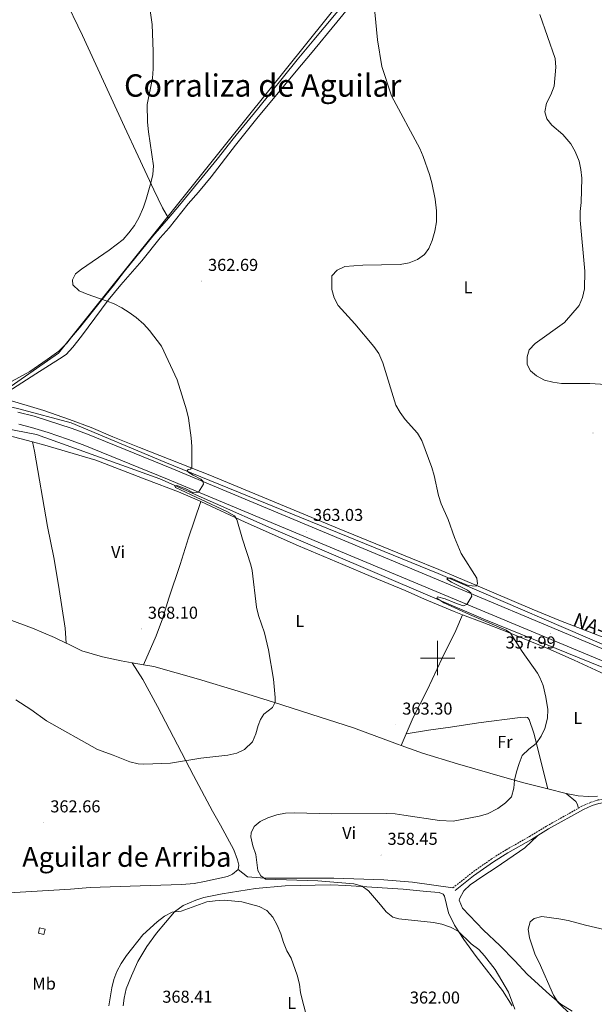
# Model space of a CAD drawing. Units: metres. Extents: x 610502 to 615004, y 4696527 to 4699569.
# Drawn here: x 611757 to 612091, y 4697799 to 4698371 of the extents above; entities that cross this region are included whole.
import ezdxf
from ezdxf.enums import TextEntityAlignment as Align

# ---------------------------------------------------------------- set-up
doc = ezdxf.new("R2010")
doc.units = ezdxf.units.M
doc.header["$MEASUREMENT"] = 0
doc.linetypes.add('TRAZOSX2', pattern=[1.5, 1, -0.5])
for name, color, linetype, lineweight in [('Carátula', 7, 'Continuous', 5), ('Level 1', 19, 'Continuous', 0), ('Level 13', 5, 'Continuous', 0), ('Level 21', 19, 'Continuous', 0), ('Level 32', 19, 'Continuous', 0), ('Level 36', 19, 'Continuous', 40), ('Level 37', 92, 'Continuous', 0), ('Level 41', 39, 'Continuous', 0), ('Level 44', 19, 'Continuous', 0), ('Level 45', 19, 'Continuous', 0), ('Level 5', 36, 'Continuous', 0), ('Level 54', 13, 'Continuous', 0), ('Level 63', 7, 'Continuous', 0), ('Level 7', 1, 'Continuous', 0)]:
    doc.layers.add(name, color=color, linetype=linetype, lineweight=lineweight)
doc.styles.add('Arial', font='ARIAL.TTF', dxfattribs={"height": 0.2})

# ---------------------------------------------------------------- blocks, each defined once
blk = doc.blocks.new('5PATER')
at = {"layer": 'Carátula', "linetype": 'Continuous', "lineweight": 5}
h = blk.add_hatch(color=250, dxfattribs=at)
edge = h.paths.add_edge_path()
edge.add_ellipse((0, 0), major_axis=(-1.33, -1.34), ratio=0.999422, start_angle=0, end_angle=360)

msp = doc.modelspace()

# ---------------------------------------------------------------- linework, layer by layer
at = {"layer": 'Level 1', "color": 19, "linetype": 'Continuous', "lineweight": 0, "ltscale": 0.5}
msp.add_polyline3d([(611743.03, 4698151.91, 368.84), (611779.51, 4698177.4, 367.76), (611877.44, 4698299.62, 363.56), (611981.48, 4698429.46, 360.03)], dxfattribs=at)
at = {"layer": 'Level 13', "color": 5, "linetype": 'Continuous', "lineweight": 0, "ltscale": 0.5}
for points in [[(612249.15, 4697944.76, 349.77), (612212.44, 4697962.54, 350), (612177.46, 4697978.03, 351.33), (612147.63, 4697987.78, 355), (612110.93, 4698001.54, 355.57), (612000.25, 4698049.14, 360.2), (611841.38, 4698113.95, 365.15), (611786.9, 4698136.89, 366.42), (611756.51, 4698144.92, 366.77), (611730.12, 4698151.23, 367.52), (611669.91, 4698153.53, 370), (611636.07, 4698154.67, 370)], [(611661.88, 4698139.19, 370), (611710.63, 4698140.91, 368.38), (611766.83, 4698130.01, 366.85), (611838.52, 4698104.2, 365.21), (611903.32, 4698075.52, 364.06), (612027.77, 4698022.19, 360), (612136.74, 4697978.03, 355), (612204.41, 4697948.78, 350.4), (612233.66, 4697936.16, 350)]]:
    msp.add_polyline3d(points, dxfattribs=at)
at = {"layer": 'Level 21', "color": 19, "linetype": 'Continuous', "lineweight": 13}
for points in [[(611755.96, 4698143.09, 368), (611765.49, 4698140.62, 367.66), (611787.63, 4698133.46, 366.99), (611796.39, 4698130.26, 366.94), (611845.51, 4698110.21, 365.58), (612025.28, 4698034.96, 359.82), (612095.55, 4698005.6, 356.74), (612154.54, 4697980.79, 353.44), (612231.84, 4697948.47, 349.96), (612269.33, 4697932.88, 349.28), (612315.29, 4697913.69, 349.17), (612335.54, 4697905.66, 349.01), (612355.64, 4697897.28, 349.42), (612371.95, 4697890.36, 349.75), (612385.88, 4697884.72, 349.83), (612401.63, 4697878.23, 349.91), (612418.54, 4697871.26, 350.24), (612434.57, 4697864.67, 350.24), (612448.88, 4697858.79, 350.49), (612466.77, 4697851.74, 350.57), (612481.28, 4697846.25, 351.06), (612494.49, 4697841.59, 351.14), (612510.11, 4697836.73, 351.14), (612524.76, 4697832.47, 351.39)], [(611756.56, 4698136.1, 367.44), (611763.9, 4698134.12, 367.1), (611773.6, 4698131.17, 367.1), (611784.86, 4698127.41, 366.77), (611793.88, 4698124.12, 366.94), (611842.97, 4698104.08, 365.58), (612022.72, 4698028.84, 359.82), (612092.98, 4697999.48, 356.74), (612151.97, 4697974.67, 353.44), (612229.29, 4697942.35, 349.96), (612233.92, 4697940.42, 349.87)]]:
    msp.add_polyline3d(points, dxfattribs=at)
at = {"layer": 'Level 21', "color": 19, "linetype": 'TRAZOSX2', "lineweight": 0}
for points in [[(612081.84, 4697912.71, 358.58), (612083.89, 4697913.86, 358.59), (612089.14, 4697916.16, 358.46), (612093.21, 4697917.51, 358.32), (612098.16, 4697918.23, 358.09), (612110.93, 4697919.12, 357.24), (612139.64, 4697921.95, 355.76), (612168.81, 4697925.93, 354.02), (612184.81, 4697927.71, 352.38), (612191.25, 4697928.46, 351.94), (612211.8, 4697930.82, 350.56), (612216.72, 4697931.63, 350.23), (612220.82, 4697932.56, 350.16)], [(612008.92, 4697866.42, 357.97), (612019.64, 4697874.97, 357.97), (612031.28, 4697883.18, 358.14), (612039.85, 4697888.53, 358.13), (612053.44, 4697896.26, 358.46), (612063.45, 4697902.36, 358.46), (612081.84, 4697912.71, 358.58)]]:
    msp.add_polyline3d(points, dxfattribs=at)
at = {"layer": 'Level 21', "color": 19, "linetype": 'Continuous', "lineweight": 0}
for points in [[(612128.79, 4697918.83, 356.33), (612111.1, 4697917.09, 357.24), (612098.63, 4697916.23, 358.08), (612093.68, 4697915.52, 358.32), (612089.88, 4697914.26, 358.46), (612084.81, 4697912.04, 358.59), (612064.51, 4697900.62, 358.46), (612058.18, 4697896.76, 358.46)], [(612058.18, 4697896.76, 358.46), (612054.48, 4697894.51, 358.46), (612040.89, 4697886.77, 358.13), (612032.41, 4697881.48, 358.14), (612020.87, 4697873.34, 357.97), (612010.19, 4697864.83, 357.97)]]:
    msp.add_polyline3d(points, dxfattribs=at)
at = {"layer": 'Level 32', "color": 19, "linetype": 'Continuous', "lineweight": 0}
msp.add_polyline3d([(611771.14, 4697839.17, 363.71), (611767.9, 4697839.94, 363.85), (611768.65, 4697843.12, 363.7), (611771.89, 4697842.35, 363.56), (611771.14, 4697839.17, 363.71)], close=True, dxfattribs=at)
at = {"layer": 'Level 36', "color": 92, "linetype": 'Continuous', "lineweight": 0}
for points in [[(611843.53, 4698255.94, 364.62), (611840.1, 4698261.95, 364.83), (611834.94, 4698272.31, 364.83), (611825.85, 4698291.88, 365.33), (611818.06, 4698309.03, 365.16), (611793.49, 4698362.04, 366.45), (611782.59, 4698385.23, 366.03), (611766.05, 4698420.72, 364.84), (611761.96, 4698429.66, 364.84)], [(611968.38, 4698402.96, 359.76), (611941.31, 4698369.91, 360.77), (611926.01, 4698351.16, 360.77), (611918.76, 4698342.43, 360.94), (611911.09, 4698333.46, 361.62), (611894.91, 4698313.79, 361.62), (611882.59, 4698298.33, 362.8)], [(611947, 4698382.28, 361.14), (611927.97, 4698359.48, 361.14), (611918.34, 4698347.87, 361.99), (611895.21, 4698319.32, 362.16), (611881.14, 4698301.9, 363.51), (611871.86, 4698290.15, 363.51), (611849.87, 4698263.41, 364.69), (611843.53, 4698255.94, 364.62)], [(611882.59, 4698298.33, 362.8), (611868.41, 4698279.97, 363.14), (611861, 4698271.03, 363.48), (611854.99, 4698264.15, 364.12), (611843.84, 4698250.27, 364.12), (611838.62, 4698244.33, 364.12), (611828, 4698231.11, 363.78), (611815.89, 4698217.05, 364.29)], [(611843.53, 4698255.94, 364.62), (611834.51, 4698245.29, 364.52), (611818.05, 4698224.96, 364.36), (611811.6, 4698216.75, 364.52), (611804.85, 4698208.42, 365.2), (611791.72, 4698192.14, 365.88), (611787.21, 4698186.63, 366.55), (611784.39, 4698183.12, 366.98), (611779.74, 4698178.59, 367.61), (611773.01, 4698173.57, 368.24), (611762.91, 4698166.72, 368.66), (611752.61, 4698161.1, 368.66)], [(611815.89, 4698217.05, 364.29), (611808.42, 4698208.22, 364.96), (611792.91, 4698187.17, 366.32), (611787.96, 4698180.87, 367.33), (611784.14, 4698176.65, 367.5), (611780.25, 4698174.02, 368.18), (611766.47, 4698165.29, 368.85), (611747.5, 4698153.17, 369.02)], [(611748.44, 4698150.82, 369.02), (611770.99, 4698144.06, 368.85), (611786.04, 4698138.67, 367.84), (611798.52, 4698134.03, 367.43), (611811.13, 4698128.72, 366.69), (611826.61, 4698122.38, 366.02), (611867.53, 4698106.3, 364.66), (611942.67, 4698075.18, 362.8), (611985.45, 4698057.79, 360.94), (612000.65, 4698051.55, 360.78), (612020.89, 4698043.01, 360.1), (612055, 4698028.47, 358.41), (612071.48, 4698021.61, 358.41), (612112.26, 4698006.05, 357.23)], [(611731.18, 4698131.98, 368.75), (611731.7, 4698132.31, 368.75), (611733.29, 4698132.3, 368.75), (611744.83, 4698130.41, 368.75), (611753.47, 4698128.61, 368.54), (611764.5, 4698125.78, 368.41)], [(611764.5, 4698125.78, 368.41), (611765.69, 4698120.42, 368.45), (611773.27, 4698076.58, 368.24), (611776.84, 4698058.48, 368.24), (611779.61, 4698042.44, 368.03), (611783.53, 4698017.33, 367.82), (611784.09, 4698008.74, 367.62)], [(611764.5, 4698125.78, 368.41), (611771.73, 4698123.93, 368.33), (611801.26, 4698115.13, 367.65), (611830.96, 4698103.75, 366.64), (611849.34, 4698096.62, 365.59), (611860.15, 4698092.11, 365.42), (611862.4, 4698091.06, 365.38)], [(611829.03, 4697996.08, 368.12), (611836.46, 4698012.97, 368.12), (611840.02, 4698022.92, 367.95), (611843.82, 4698034.82, 367.78), (611850.33, 4698054.38, 367.04), (611855.16, 4698069.86, 366.16), (611862.4, 4698091.06, 365.38)], [(611862.4, 4698091.06, 365.38), (611888.19, 4698079.07, 364.91), (611919.03, 4698065.35, 364.07), (611944.94, 4698054.52, 363.56), (611961.32, 4698047.41, 362.88), (611981.18, 4698039.23, 362.38), (611992.32, 4698034.32, 362.38), (612009.56, 4698027.01, 361.7), (612014.51, 4698025.17, 361.29)], [(611784.09, 4698008.74, 367.62), (611777.31, 4698012.03, 367.27), (611764.39, 4698017.4, 366.85), (611750.4, 4698022.68, 367.06)], [(611981.76, 4697956.05, 362.91), (611985.84, 4697965.55, 362.95), (611993.88, 4697981.43, 362.44), (612002.72, 4697999.91, 362.44), (612010.53, 4698016.11, 361.77), (612014.51, 4698025.17, 361.29)], [(612014.51, 4698025.17, 361.29), (612025.99, 4698020.92, 360.35), (612040.77, 4698015.04, 360.18), (612050.38, 4698011.23, 359.5), (612064.03, 4698005.49, 359), (612079.33, 4697998.79, 358.32), (612097.1, 4697990.72, 358.32)], [(611822.41, 4697997.25, 368.12), (611816.03, 4697998.38, 367.91), (611805.11, 4698000.75, 367.91), (611793.09, 4698004.27, 367.7), (611785.48, 4698008.07, 367.7), (611784.09, 4698008.74, 367.62)], [(611829.03, 4697996.08, 368.12), (611822.41, 4697997.25, 368.12)], [(611822.41, 4697997.25, 368.12), (611828.65, 4697987.59, 367.78), (611837.14, 4697971.83, 367.78), (611858.13, 4697931.67, 364.23), (611869.09, 4697911.03, 361.7), (611873.87, 4697902.85, 360.64), (611881.48, 4697888.44, 359.98), (611883.73, 4697882.69, 359.98), (611884.35, 4697879.51, 360.14), (611883.99, 4697877.01, 360.31)], [(611978.82, 4697949.23, 362.88), (611976.58, 4697950.03, 362.88), (611951.03, 4697959.52, 363.56), (611926.34, 4697967.37, 364.06), (611904.67, 4697974.3, 365.25), (611884, 4697980.82, 365.76), (611861.06, 4697987.76, 366.94), (611835.01, 4697995.03, 368.12), (611829.03, 4697996.08, 368.12)], [(611981.76, 4697956.05, 362.91), (611994.76, 4697958.08, 362.74), (612007.54, 4697959.9, 362.06), (612023.71, 4697962.29, 361.9), (612048, 4697965.51, 360.54), (612050.93, 4697965.64, 360.54), (612052.2, 4697965.37, 360.21), (612053.16, 4697964.38, 360.21), (612055.84, 4697956.29, 360.21), (612063.99, 4697923.93, 359.12)], [(611978.82, 4697949.23, 362.88), (611981.76, 4697956.05, 362.91)], [(612063.99, 4697923.93, 359.12), (612050.13, 4697927.48, 359.5), (612039.14, 4697930.61, 360.52), (612011.57, 4697938.58, 362.21), (611991.25, 4697944.77, 362.88), (611978.82, 4697949.23, 362.88)], [(612074.71, 4697921.19, 358.83), (612063.99, 4697923.93, 359.12)], [(612081.84, 4697912.71, 358.58), (612081.18, 4697915.17, 358.72), (612080.25, 4697916.54, 358.72), (612074.71, 4697921.19, 358.83)], [(612092.9, 4697919.61, 358.49), (612087.69, 4697919.44, 358.49), (612081.75, 4697919.89, 358.66), (612074.71, 4697921.19, 358.83)], [(612078.18, 4697794.63, 355.01), (612071.64, 4697798.75, 355.34), (612065.14, 4697804.17, 355.34), (612052.08, 4697816.21, 355.5), (612044.96, 4697823.99, 356.32), (612036.14, 4697832.92, 356.98), (612026.64, 4697841.84, 357.8), (612014.44, 4697854.53, 357.8), (612012.46, 4697859.13, 357.8), (612012.67, 4697860.08, 357.8), (612015.18, 4697864.66, 357.64), (612018.89, 4697868.22, 357.47), (612026.22, 4697873.23, 357.31), (612034.1, 4697878.16, 357.31), (612050.72, 4697889.58, 357.8), (612058.18, 4697896.76, 358.46)], [(611750.94, 4697863.5, 362.77), (611786.54, 4697865.59, 361.95), (611797.99, 4697866.59, 361.95), (611832.86, 4697867.68, 362.12), (611851.24, 4697868.3, 361.62), (611858.39, 4697869.01, 361.46), (611864.53, 4697870, 361.3), (611877.86, 4697872.99, 360.8), (611880.74, 4697874.27, 360.47), (611883.99, 4697877.01, 360.31)], [(611883.99, 4697877.01, 360.31), (611889.49, 4697872.87, 360.31), (611899.61, 4697872.05, 360.14), (611916.19, 4697872.01, 359.32), (611939.62, 4697872.03, 358.83), (611968.74, 4697870.97, 358.01), (611985.41, 4697869.64, 357.84), (612008.92, 4697866.42, 357.97)], [(611817.23, 4697797.75, 368.15), (611817.76, 4697802.15, 368.15), (611818.88, 4697807.67, 367.99), (611821.96, 4697815.27, 367.66), (611825.73, 4697823.49, 367.49), (611831.04, 4697832.18, 366.84), (611836.49, 4697840.11, 366.51), (611847.07, 4697852.51, 365.36), (611852.04, 4697856.08, 365.03), (611859.42, 4697859.19, 364.7), (611864.01, 4697860.7, 364.7), (611874.81, 4697862.89, 364.7), (611894.07, 4697866.1, 363.72), (611911.37, 4697867.53, 361.74), (611928.89, 4697867.97, 360.59), (611937.94, 4697868.05, 360.59), (611946.59, 4697867.77, 360.59), (611979.99, 4697865.54, 358.62), (611993.52, 4697864.19, 358.13), (612000.8, 4697863.73, 358.13), (612003.18, 4697862.67, 358.29), (612003.92, 4697861.64, 358.46), (612006.37, 4697851.76, 358.79), (612009.87, 4697844.64, 359.44), (612015.23, 4697836.33, 359.94), (612022.33, 4697826.44, 360.26), (612037.77, 4697806.75, 360.26), (612043.4, 4697797.75, 360.26)]]:
    msp.add_polyline3d(points, dxfattribs=at)
at = {"layer": 'Level 5', "color": 36, "linetype": 'Continuous', "lineweight": 0}
for points in [[(612053.07, 4697947.1, 360), (612057.35, 4697950.3, 360), (612060.14, 4697954.63, 360), (612062.42, 4697959.14, 360), (612063.97, 4697965.05, 360), (612063.99, 4697970.05, 360), (612062.97, 4697977.24, 360), (612061.31, 4697984.14, 360), (612059.34, 4697988.73, 360), (612058.01, 4697991.2, 360), (612049.23, 4698003.86, 360), (612042.43, 4698014.46, 360), (612039.94, 4698016.28, 360), (612018.55, 4698025.34, 360), (612003.62, 4698032.19, 360), (611999.53, 4698034.85, 360), (611999.95, 4698035.68, 360), (612004.29, 4698034.5, 360), (612010.06, 4698032.17, 360), (612014.81, 4698030.35, 360), (612017.07, 4698031.2, 360), (612019.79, 4698036.11, 360), (612019.32, 4698037.98, 360), (612017.44, 4698039.58, 360), (612008.07, 4698044.17, 360), (612005.43, 4698045.88, 360), (612005.85, 4698046.56, 360), (612007.88, 4698046.44, 360), (612012.77, 4698044.43, 360), (612017.77, 4698042.13, 360), (612022.32, 4698041.92, 360), (612023.26, 4698043.17, 360), (612022.84, 4698046.45, 360), (612013.68, 4698060.76, 360), (612009.77, 4698070.08, 360), (612006.14, 4698080.65, 360), (612002, 4698089.79, 360), (612000.47, 4698094.54, 360), (611997.95, 4698106.1, 360), (611996.61, 4698110.92, 360), (611990.8, 4698126.59, 360), (611988.24, 4698130.89, 360), (611981.19, 4698138.74, 360), (611978.21, 4698142.76, 360), (611975.61, 4698147.04, 360), (611968.21, 4698171.62, 360), (611965.78, 4698177.05, 360), (611962.95, 4698181.17, 360), (611951.93, 4698194.31, 360), (611942.12, 4698205.11, 360), (611939.85, 4698209.58, 360), (611938.55, 4698214.34, 360), (611938.49, 4698222.27, 360), (611941.52, 4698225.67, 360), (611946.05, 4698227.81, 360), (611956.6, 4698228.44, 360), (611978.22, 4698228.83, 360), (611983.5, 4698229.81, 360), (611988.26, 4698231.74, 360), (611992.29, 4698234.7, 360), (611994.83, 4698238.12, 360), (611996.87, 4698242.88, 360), (611998.38, 4698248.35, 360), (611999.34, 4698253.73, 360), (611999.31, 4698260.04, 360), (611998.52, 4698266.9, 360), (611996.57, 4698276.44, 360), (611995.26, 4698281.26, 360), (611991.62, 4698291.76, 360), (611989.7, 4698296.38, 360), (611973.09, 4698326.9, 360), (611967.61, 4698344.04, 360), (611965.05, 4698359.51, 360), (611962, 4698391.99, 360)], [(611807.97, 4698207.59, 365), (611796.2, 4698211.66, 365), (611791.6, 4698213.62, 365), (611787.84, 4698217.16, 365), (611787.76, 4698219.92, 365), (611789.57, 4698223.43, 365), (611792.95, 4698226.2, 365), (611809, 4698237.28, 365), (611817.23, 4698243.51, 365), (611820.55, 4698247.25, 365), (611823.85, 4698251.66, 365), (611826.47, 4698256.36, 365), (611829.02, 4698262.27, 365), (611830.65, 4698266.99, 365), (611833.25, 4698276.37, 365), (611834.36, 4698281.31, 365), (611834.79, 4698286.27, 365), (611831.93, 4698306.11, 365), (611831.38, 4698311.72, 365), (611831.19, 4698321.86, 365), (611834.17, 4698337.19, 365), (611834.7, 4698342.61, 365), (611834.69, 4698352.75, 365), (611833.98, 4698368.41, 365), (611832.5, 4698379.35, 365)], [(612059.37, 4698374.24, 355), (612068.29, 4698348.63, 355), (612068.79, 4698343.65, 355), (612067.66, 4698332.61, 355), (612065.87, 4698327.5, 355), (612063.34, 4698322.75, 355), (612062.36, 4698317.6, 355), (612063.52, 4698313.63, 355), (612066.45, 4698309.97, 355), (612072.83, 4698304.55, 355), (612077.52, 4698299.12, 355), (612079.87, 4698294.7, 355), (612082.21, 4698289.03, 355), (612083.27, 4698284.15, 355), (612083.76, 4698279.06, 355), (612083.48, 4698264.93, 355), (612082.94, 4698259.66, 355), (612082.88, 4698254.66, 355), (612085.51, 4698225.05, 355), (612085.37, 4698214.78, 355), (612084.22, 4698209.71, 355), (612082.27, 4698205.1, 355), (612073.8, 4698195.08, 355), (612056.71, 4698183.02, 355), (612053.16, 4698179.3, 355), (612051.96, 4698175.29, 355), (612052.01, 4698170.76, 355), (612053.91, 4698167.1, 355), (612057.52, 4698164.09, 355), (612062.12, 4698161.65, 355), (612066.96, 4698160.38, 355), (612072, 4698159.65, 355), (612088.51, 4698159.66, 355), (612107.12, 4698158.6, 355)], [(611754.75, 4697975.66, 365), (611763.57, 4697970.1, 365), (611772.56, 4697963.5, 365), (611802.34, 4697946.76, 365), (611811.35, 4697943.6, 365), (611821.11, 4697939.68, 365), (611826.01, 4697938.6, 365), (611829.23, 4697938.37, 365), (611844.77, 4697938.81, 365), (611862.39, 4697941.75, 365), (611878.03, 4697943.49, 365), (611883.19, 4697944.71, 365), (611887.8, 4697946.77, 365), (611892.45, 4697951.37, 365), (611894.4, 4697955.97, 365), (611895.7, 4697960.89, 365), (611897.02, 4697964.29, 365), (611898.99, 4697967.37, 365), (611903.93, 4697971.27, 365), (611905.58, 4697974.42, 365), (611905.56, 4697977.07, 365), (611904.57, 4697987.81, 365), (611901.71, 4698004.72, 365), (611899.35, 4698014.76, 365), (611895.84, 4698024.78, 365), (611894.67, 4698029.68, 365), (611892.09, 4698050.95, 365), (611891.38, 4698054.25, 365), (611886.53, 4698069.12, 365), (611883.33, 4698080.51, 365), (611881.82, 4698082.7, 365), (611877.41, 4698085.16, 365), (611847.66, 4698099.22, 365), (611847.23, 4698100.2, 365), (611848.44, 4698100.44, 365), (611853.24, 4698098.57, 365), (611858.02, 4698096.13, 365), (611861.04, 4698096.52, 365), (611863.94, 4698101.22, 365), (611863.56, 4698102.92, 365), (611862.3, 4698104.13, 365), (611857.91, 4698106.33, 365), (611855.35, 4698107.95, 365), (611854.39, 4698108.99, 365), (611855.03, 4698109.74, 365), (611856.36, 4698109.95, 365), (611857.06, 4698110.81, 365), (611857.09, 4698123.05, 365), (611856.78, 4698128.05, 365), (611855.16, 4698139.51, 365), (611854.01, 4698144.38, 365), (611848.68, 4698161.77, 365), (611839.54, 4698181.47, 365), (611832.53, 4698190.45, 365), (611829.18, 4698194.16, 365), (611824.74, 4698198.07, 365), (611820.67, 4698201.04, 365), (611816.39, 4698203.67, 365), (611811.92, 4698205.94, 365), (611807.97, 4698207.59, 365)], [(612044.98, 4697795.74, 360), (612041.19, 4697805.65, 360), (612033.42, 4697818.94, 360), (612027.33, 4697826.94, 360), (612023.86, 4697830.55, 360), (612019.49, 4697833.85, 360), (612011.97, 4697841.16, 360), (612007.55, 4697843.5, 360), (612002.51, 4697845.35, 360), (611997.51, 4697846.3, 360), (611977.39, 4697848.42, 360), (611973.97, 4697849.42, 360), (611969.99, 4697852.46, 360), (611966.82, 4697856.6, 360), (611959.72, 4697864.68, 360), (611956.1, 4697867.29, 360), (611951.32, 4697868.77, 360), (611930.37, 4697870.39, 360), (611899.96, 4697871.45, 360), (611897.15, 4697873.32, 360), (611895.4, 4697876.49, 360), (611894.23, 4697885.78, 360), (611892.62, 4697890.81, 360), (611891.45, 4697895.97, 360), (611891.56, 4697898.47, 360), (611893.43, 4697902.14, 360), (611896.81, 4697904.92, 360), (611901.26, 4697907.2, 360), (611906.6, 4697908.92, 360), (611911.51, 4697909.88, 360), (611916.93, 4697910, 360), (611938.07, 4697909.34, 360), (611970.15, 4697909.56, 360), (611975.32, 4697909.34, 360), (611980.28, 4697908.74, 360), (612001.11, 4697905.61, 360), (612009.02, 4697905.26, 360), (612024.18, 4697908.04, 360), (612028.97, 4697909.42, 360), (612035.09, 4697912.51, 360), (612039.38, 4697915.81, 360), (612042.95, 4697919.3, 360), (612044.21, 4697924.42, 360), (612044.68, 4697929.03, 360), (612045.91, 4697933.88, 360), (612047.34, 4697938.66, 360), (612049.17, 4697943.34, 360), (612053.07, 4697947.1, 360)], [(611924.13, 4697790.27, 365), (611920.37, 4697805.41, 365), (611919.67, 4697810.36, 365), (611918.35, 4697815.6, 365), (611914.78, 4697825.43, 365), (611912.39, 4697829.82, 365), (611910.39, 4697834.54, 365), (611908.86, 4697839.68, 365), (611906.66, 4697844.62, 365), (611904.13, 4697849.29, 365), (611900.74, 4697853.18, 365), (611896.33, 4697855.54, 365), (611886.14, 4697858.19, 365), (611876.02, 4697859.19, 365), (611870.72, 4697858.93, 365), (611865.77, 4697858.2, 365), (611850.92, 4697852.91, 365), (611845.75, 4697852.23, 365), (611841.27, 4697850.01, 365), (611837.03, 4697846.67, 365), (611828.72, 4697839.04, 365), (611819.19, 4697827.1, 365), (611816.11, 4697822.45, 365), (611813.56, 4697817.69, 365), (611811.77, 4697813.02, 365), (611810.58, 4697808.19, 365), (611808.77, 4697797.8, 365)], [(612105.98, 4697840.09, 355), (612085.93, 4697844.63, 355), (612075.82, 4697847.43, 355), (612070.52, 4697848.41, 355), (612060.51, 4697849.72, 355), (612056.17, 4697848.61, 355), (612053.77, 4697846.65, 355), (612052.6, 4697842.38, 355), (612053.33, 4697837.39, 355), (612056.73, 4697827.49, 355), (612059.04, 4697823.05, 355), (612067.43, 4697803.93, 355), (612070.13, 4697799.72, 355), (612077.46, 4697792.47, 355)]]:
    msp.add_polyline3d(points, dxfattribs=at)
at = {"layer": 'Level 54', "color": 13, "linetype": 'Continuous', "lineweight": 0}
for points in [[(611755.96, 4698143.09, 368), (611765.49, 4698140.62, 367.66), (611787.63, 4698133.46, 366.99), (611796.39, 4698130.26, 366.94), (611845.51, 4698110.21, 365.58), (612025.28, 4698034.96, 359.82), (612095.55, 4698005.6, 356.74)], [(612092.98, 4697999.48, 356.74), (612022.72, 4698028.84, 359.82), (611842.97, 4698104.08, 365.58), (611793.88, 4698124.12, 366.94), (611784.86, 4698127.41, 366.77), (611773.6, 4698131.17, 367.1), (611763.9, 4698134.12, 367.1), (611756.56, 4698136.1, 367.44)]]:
    msp.add_polyline3d(points, dxfattribs=at)
at = {"layer": 'Level 63', "linetype": 'Continuous', "lineweight": 0}
for points in [[(612000.01, 4697990), (612000.01, 4698010)], [(611990.01, 4698000), (612010.01, 4698000)]]:
    msp.add_lwpolyline(points, dxfattribs=at)

# ---------------------------------------------------------------- block references
at = {"layer": 'Level 7', "color": 19, "linetype": 'Continuous', "lineweight": 0, "xscale": 0.09999983015004542, "yscale": 0.09999983015004542}
for p in [(611862.77, 4698219.24, 362.7), (612090.34, 4698130.92, 357.96), (611923.83, 4698073.83, 363.03), (611827.79, 4698016.96, 368.1), (612065.77, 4698014.44, 357.99), (611975.71, 4697961.19, 363.3), (611771.08, 4697904.33, 362.66), (611967.12, 4697885.45, 358.45)]:
    msp.add_blockref('5PATER', p, dxfattribs=at)

# ---------------------------------------------------------------- texts
at = {"layer": 'Level 37', "color": 92, "linetype": 'Continuous', "lineweight": 0, "style": 'Arial'}
for s, p in [('L', (612017.66, 4698215.67, 358.15)), ('Vi', (611814.21, 4698061.68, 367.62)), ('L', (611919.9, 4698021.63, 364.43)), ('L', (612081.49, 4697965.22, 359.26)), ('Fr', (612039.11, 4697951.29, 360.95)), ('Vi', (611948.55, 4697898.33, 359.48)), ('Mb', (611771.26, 4697810.71, 364.69)), ('L', (611915.22, 4697799.47, 365.32))]:
    msp.add_text(s, height=7, dxfattribs=at).set_placement(p, align=Align.MIDDLE_CENTER)
at = {"layer": 'Level 41', "color": 19, "linetype": 'Continuous', "lineweight": 0, "style": 'Arial'}
for s, p in [('362.69', (611866.52, 4698222.99, 362.7)), ('363.03', (611927.58, 4698077.58, 363.03)), ('368.10', (611831.53, 4698020.71, 368.1)), ('357.99', (612039.49, 4698003.4, 357.99)), ('363.30', (611979.46, 4697964.94, 363.3)), ('362.66', (611774.83, 4697908.08, 362.66)), ('358.45', (611970.87, 4697889.2, 358.45)), ('368.41', (611839.95, 4697797.39, 368.41)), ('362.00', (611983.85, 4697796.9, 362.01))]:
    msp.add_text(s, height=7, dxfattribs=at).set_placement(p, align=Align.BOTTOM_LEFT)
at = {"layer": 'Level 44', "color": 1, "linetype": 'Continuous', "lineweight": 0, "style": 'Arial'}
msp.add_text('NA-5330 ', height=8, rotation=-22.2306, dxfattribs=at).set_placement((612100.46, 4698014.53, 357.7), align=Align.MIDDLE_CENTER)
at = {"layer": 'Level 45', "color": 19, "linetype": 'Continuous', "lineweight": 0, "style": 'Arial'}
msp.add_text('Corraliza de Aguilar', height=13, dxfattribs=at).set_placement((611817.7, 4698322.44, 365.32), align=Align.BOTTOM_LEFT)
msp.add_text('Aguilar de Arriba', height=11.5, dxfattribs=at).set_placement((611819.3, 4697884.36, 362.29), align=Align.MIDDLE_CENTER)

doc.saveas('drawing.dxf')
